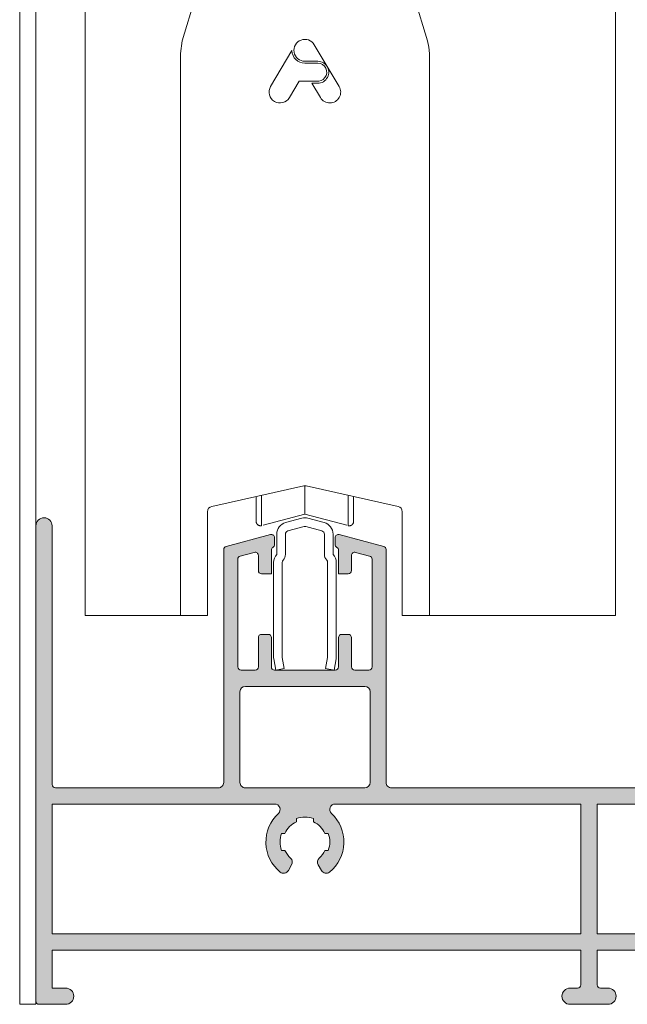
# Model space of a CAD drawing. Units: millimetres. Extents: x 4370 to 6561, y 386 to 999.
# Drawn here: x 5399 to 5413, y 473 to 496 of the extents above; entities that cross this region are included whole.
import ezdxf

# ---------------------------------------------------------------- set-up
doc = ezdxf.new("R2010")
doc.units = ezdxf.units.MM
doc.linetypes.add('TRAZOSX2', pattern=[1.5, 1, -0.5])
doc.layers.get('0').update_dxf_attribs({"lineweight": 9})
for name, color, linetype, lineweight in [('00_PERFILES', 7, 'Continuous', 9), ('aux.', 7, 'Continuous', 15), ('Sombreado perfiles', 254, 'Continuous', 15)]:
    doc.layers.add(name, color=color, linetype=linetype, lineweight=lineweight)

# ---------------------------------------------------------------- blocks, each defined once
blk = doc.blocks.new('COR-6537')
at = {"layer": 'Sombreado perfiles'}
h = blk.add_hatch(color=256, dxfattribs=at)
edge = h.paths.add_edge_path(flags=16)
edge.add_line((-545.0900479106426, -3502.879291196454), (-556.1200479106442, -3502.87929119646))
edge.add_arc((-556.1200479106443, -3502.37929119646), 0.5, 180, 270.000000000013, ccw=False)
edge.add_line((-556.6200479106442, -3502.37929119646), (-556.6200479106433, -3494.010809760965))
edge.add_arc((-556.1200479106433, -3494.010809760965), 0.5, 90, 180, ccw=False)
edge.add_line((-556.1200479106433, -3493.510809760965), (-545.0900479106435, -3493.510809760965))
edge.add_arc((-545.0900479106435, -3494.010809760965), 0.5, 0, 90, ccw=False)
edge.add_line((-544.5900479106435, -3494.010809760965), (-544.5900479106426, -3502.379291196454))
edge.add_arc((-545.0900479106427, -3502.379291196454), 0.5000000000001137, -89.99999999998698, 0, ccw=False)
edge = h.paths.add_edge_path(flags=16)
edge.add_line((-492.5900479106408, -3502.879291196454), (-503.6200479106424, -3502.87929119646))
edge.add_arc((-503.6200479106425, -3502.37929119646), 0.5, 180, 270.00000000001955, ccw=False)
edge.add_line((-504.1200479106424, -3502.37929119646), (-504.1200479106415, -3494.010809760965))
edge.add_arc((-503.6200479106415, -3494.010809760965), 0.5, 90, 180, ccw=False)
edge.add_line((-503.6200479106415, -3493.510809760965), (-492.5900479106417, -3493.510809760965))
edge.add_arc((-492.5900479106417, -3494.010809760965), 0.5, 0, 90, ccw=False)
edge.add_line((-492.0900479106417, -3494.010809760965), (-492.0900479106408, -3502.379291196454))
edge.add_arc((-492.5900479106409, -3502.379291196454), 0.5000000000001137, -89.99999999998698, 0, ccw=False)
edge = h.paths.add_edge_path(flags=16)
edge.add_arc((-499.7778054839262, -3509.75061154003), 0.500000000000041, 330.0000000000027, 408.4630409671911)
edge.add_arc((-498.1200479106424, -3507.879291196471), 1.999999999999954, 203.0739180656274, 228.4630409671826, ccw=False)
edge.add_line((-499.9600479106425, -3508.663127914161), (-500.2823614864219, -3508.663127914161))
edge.add_arc((-498.1200479106421, -3507.87929119647), 2.30000000000044, 160.0744650933345, 199.9255349066762, ccw=False)
edge.add_line((-500.2823614864219, -3507.09545447878), (-499.9600479106425, -3507.09545447878))
edge.add_arc((-498.1200479106427, -3507.879291196471), 2.000000000000012, 113.0739180656193, 156.926081934358, ccw=False)
edge.add_line((-498.9038846283329, -3506.03929119647), (-498.9038846283329, -3505.716977620691))
edge.add_arc((-498.120047910642, -3507.879291196471), 2.300000000000207, 70.08809653877341, 109.9255349066768, ccw=False)
edge.add_line((-497.3367256589477, -3505.71679119647), (-497.3367256589477, -3506.039072119839))
edge.add_arc((-498.1200479106419, -3507.879291196471), 1.999999999999813, 23.073918065644477, 66.94210094274251, ccw=False)
edge.add_line((-496.2800479106422, -3507.09545447878), (-495.9577343348628, -3507.09545447878))
edge.add_arc((-498.1200479106426, -3507.87929119647), 2.300000000000285, -19.92553490667609, 19.925534906665575, ccw=False)
edge.add_line((-495.9577343348628, -3508.663127914161), (-496.2800479106422, -3508.663127914161))
edge.add_arc((-498.1200479106424, -3507.879291196471), 2.000000000000095, 311.5369590328186, 336.92608193437326, ccw=False)
edge.add_arc((-496.4622903373586, -3509.75061154003), 0.4999999999999226, 131.5369590328088, 209.9999999999973)
edge.add_line((-496.8953030392508, -3510.00061154003), (-496.5903420565646, -3510.528819456369))
edge.add_arc((-496.1573293546725, -3510.278819456369), 0.50000000000017, 210.0000000000489, 309.2817990866708)
edge.add_arc((-498.1200438643207, -3507.879287886746), 3.599999999999794, 309.281715888064, 407.0296443138045)
edge.add_arc((-495.3254023847718, -3504.879291386616), 0.5000000000001307, 90.00000073296258, 227.0296443137996, ccw=False)
edge.add_line((-495.3254023911682, -3504.379291386616), (-490.6200479106346, -3504.379291326422))
edge.add_line((-490.6200479106346, -3504.379291326422), (-475.6308117479898, -3506.486864491165))
edge.add_arc((-475.7700479106428, -3507.477123695116), 0.9999999999997021, 0, 81.9963513061349, ccw=False)
edge.add_line((-474.7700479106429, -3507.477123695116), (-474.770047910642, -3516.379255037143))
edge.add_line((-474.770047910642, -3516.379255037143), (-523.6200479106415, -3516.379255037143))
edge.add_line((-523.6200479106415, -3516.379255037143), (-523.6200479106433, -3504.379291748585))
edge.add_line((-523.6200479106433, -3504.379291748585), (-500.9146859204111, -3504.379291458119))
edge.add_arc((-500.9146859140147, -3504.879291458119), 0.5, -47.0297107039288, 90.0000007329757, ccw=False)
edge.add_arc((-498.1200479106423, -3507.87929119647), 3.599999999999719, 132.9702892960809, 230.7182009133252)
edge.add_arc((-500.0827664666124, -3510.278819456369), 0.5000000000001562, 230.7182009133443, 330.000000000006)
edge.add_line((-499.6497537647201, -3510.528819456369), (-499.3447927820339, -3510.00061154003))
edge = h.paths.add_edge_path(flags=16)
edge.add_line((-573.9700479106432, -3516.379255037143), (-573.9700479106432, -3504.379291196472))
edge.add_line((-573.9700479106432, -3504.379291196472), (-553.4146890911775, -3504.37929205824))
edge.add_arc((-553.414688287251, -3504.879292058239), 0.5000000000001915, -47.029680635728425, 90.00009212318741, ccw=False)
edge.add_arc((-550.6200488312785, -3507.879290443425), 3.599999999999965, 132.9703167157144, 230.7182198430761)
edge.add_arc((-552.58276646661, -3510.278819456369), 0.5000000000002642, 230.7182009133292, 329.9999999999511)
edge.add_line((-552.1497537647178, -3510.528819456369), (-551.8447927820316, -3510.00061154003))
edge.add_arc((-552.2778054839237, -3509.75061154003), 0.5000000000000715, 329.9999999999446, 408.4630409671371)
edge.add_arc((-550.6200479106398, -3507.879291196471), 1.999999999999917, 203.073918065628, 228.4630409671839, ccw=False)
edge.add_line((-552.4600479106398, -3508.663127914161), (-552.7823614864192, -3508.663127914161))
edge.add_arc((-550.62004791064, -3507.879291196471), 2.299999999999751, 160.0744650933296, 199.9255349066704, ccw=False)
edge.add_line((-552.7823614864192, -3507.09545447878), (-552.4600479106398, -3507.09545447878))
edge.add_arc((-550.6200479106396, -3507.87929119647), 1.999999999999917, 113.07391806564391, 156.9260819343852, ccw=False)
edge.add_line((-551.4038846283306, -3506.03929119647), (-551.4038846283306, -3505.716977620691))
edge.add_arc((-550.6200479106403, -3507.879291196471), 2.299999999999994, 70.08809653875488, 109.92553490666211, ccw=False)
edge.add_line((-549.8367256589454, -3505.716791196471), (-549.8367256589454, -3506.039072119839))
edge.add_arc((-550.6200479106401, -3507.879291196471), 2.000000000000014, 23.073918065626685, 66.94210094272893, ccw=False)
edge.add_line((-548.78004791064, -3507.09545447878), (-548.4577343348606, -3507.09545447878))
edge.add_arc((-550.6200479106398, -3507.879291196471), 2.299999999999751, -19.925534906670407, 19.925534906670407, ccw=False)
edge.add_line((-548.4577343348606, -3508.663127914161), (-548.78004791064, -3508.663127914161))
edge.add_arc((-550.6200479106401, -3507.879291196471), 2.000000000000095, 311.5369590328186, 336.92608193437326, ccw=False)
edge.add_arc((-548.9622903373563, -3509.75061154003), 0.4999999999999226, 131.5369590328088, 209.9999999999973)
edge.add_line((-549.3953030392486, -3510.00061154003), (-549.0903420565619, -3510.528819456369))
edge.add_arc((-548.65732935467, -3510.278819456369), 0.4999999999997456, 210.0000000000168, 309.2817990866836)
edge.add_arc((-550.6200469900015, -3507.879290443425), 3.600000000000088, 309.2817801569165, 407.029683284278)
edge.add_arc((-547.8254075340287, -3504.879292058239), 0.4999999999998448, 89.99990787681259, 227.0296806357284, ccw=False)
edge.add_line((-547.8254067301023, -3504.37929205824), (-525.1200479106419, -3504.379291767774))
edge.add_line((-525.1200479106419, -3504.379291767774), (-525.1200479106419, -3516.379255037143))
edge.add_line((-525.1200479106419, -3516.379255037143), (-573.9700479106432, -3516.379255037143))
edge = h.paths.add_edge_path()
edge.add_arc((-501.2200479106456, -3479.781582750806), 0.3000000000007914, 0, 105.0000000000214, ccw=False)
edge.add_line((-500.9200479106448, -3479.781582750806), (-500.9200479106448, -3480.416388933429))
edge.add_arc((-501.2200479106481, -3480.416388933429), 0.3000000000032514, -59.9989567964563, 0, ccw=False)
edge.add_arc((-500.9200289886362, -3480.936015100208), 0.3000189220042586, 120.001043192501, 179.9999999779414)
edge.add_line((-501.2200479106405, -3480.936015100092), (-501.2200479106477, -3483.110909760969))
edge.add_line((-501.2200479106477, -3483.110909760969), (-502.1200479106519, -3483.110909760969))
edge.add_arc((-502.1200479106519, -3482.810909760969), 0.3000000000001819, 179.9999999996526, 270, ccw=False)
edge.add_line((-502.4200479106521, -3482.810909760967), (-502.4200479106448, -3481.425837955945))
edge.add_arc((-502.7200479106455, -3481.425837955944), 0.3000000000006366, 359.9999999997394, 465.0000000002102)
edge.add_line((-502.7976936241776, -3481.136060208056), (-504.0976936241836, -3481.484394158223))
edge.add_arc((-504.0200479106519, -3481.774171906111), 0.3000000000018465, 105.0000000001023, 180)
edge.add_line((-504.3200479106536, -3481.774171906111), (-504.3200479106467, -3491.710909760949))
edge.add_arc((-504.0200479106466, -3491.710909760949), 0.3000000000001819, 180, 270)
edge.add_line((-504.0200479106466, -3492.010909760948), (-502.7200479106464, -3492.010909760948))
edge.add_arc((-502.7200479106461, -3491.710909760948), 0.3000000000001819, 269.9999999999566, 360.0000000000869)
edge.add_line((-502.4200479106462, -3491.710909760948), (-502.4200479106521, -3489.010909760972))
edge.add_arc((-502.1200479106528, -3489.010909760971), 0.2999999999992724, 90.00000000034743, 180.0000000000869, ccw=False)
edge.add_line((-502.1200479106546, -3488.710909760972), (-501.520047910652, -3488.710909760968))
edge.add_arc((-501.5200479106497, -3489.01090976097), 0.3000000000024556, 1.737134880386293e-10, 90.00000000043423, ccw=False)
edge.add_line((-501.2200479106477, -3489.010909760969), (-501.2200479106423, -3491.710909760967))
edge.add_arc((-500.9200479106428, -3491.710909760967), 0.2999999999994998, 180, 270.0000000000434)
edge.add_line((-500.9200479106426, -3492.010909760967), (-495.3200479106408, -3492.010909760967))
edge.add_arc((-495.3200479106411, -3491.710909760968), 0.2999999999992724, 270.0000000000434, 359.9999999999131)
edge.add_line((-495.0200479106416, -3491.710909760968), (-495.0200479106361, -3489.010909760969))
edge.add_arc((-494.7200479106341, -3489.01090976097), 0.3000000000020009, 89.99999999956577, 179.9999999998263, ccw=False)
edge.add_line((-494.7200479106318, -3488.710909760968), (-494.1200479106292, -3488.710909760971))
edge.add_arc((-494.120047910631, -3489.010909760971), 0.2999999999992724, -1.737134880386293e-10, 89.99999999965257, ccw=False)
edge.add_line((-493.8200479106317, -3489.010909760972), (-493.8200479106381, -3491.710909760966))
edge.add_arc((-493.5200479106379, -3491.710909760967), 0.3000000000001819, 179.9999999999131, 269.9999999999131)
edge.add_line((-493.5200479106384, -3492.010909760967), (-492.2200479106373, -3492.010909760967))
edge.add_arc((-492.220047910637, -3491.710909760967), 0.3000000000001819, 269.9999999999566, 359.9999999999131)
edge.add_line((-491.9200479106371, -3491.710909760967), (-491.9200479106303, -3481.774171906111))
edge.add_arc((-492.2200479106319, -3481.774171906111), 0.3000000000016598, 0, 74.99999999989771)
edge.add_line((-492.1424021971002, -3481.484394158223), (-493.4424021971058, -3481.136060208056))
edge.add_arc((-493.5200479106379, -3481.425837955944), 0.3000000000010562, 74.99999999978985, 180.0000000003474)
edge.add_line((-493.820047910639, -3481.425837955946), (-493.8200479106317, -3482.810909760967))
edge.add_arc((-494.1200479106319, -3482.810909760969), 0.3000000000001819, -90, 3.474269760772586e-10, ccw=False)
edge.add_line((-494.1200479106319, -3483.110909760969), (-495.0200479106361, -3483.110909760969))
edge.add_line((-495.0200479106361, -3483.110909760969), (-495.0200479106434, -3480.936015100092))
edge.add_arc((-495.320066832648, -3480.936015100093), 0.3000189220045968, 1.7368973781027e-10, 59.99895679650912)
edge.add_arc((-495.0200479106363, -3480.416388933314), 0.3000000000028966, 180.0000000218863, 239.9989568074751, ccw=False)
edge.add_line((-495.320047910639, -3480.416388933428), (-495.320047910639, -3479.781582750807))
edge.add_arc((-495.0200479106377, -3479.781582750807), 0.3000000000013188, 75.00000000002211, 180, ccw=False)
edge.add_line((-494.9424021971067, -3479.491805002919), (-490.84240219711, -3480.590396691886))
edge.add_arc((-490.9200479106427, -3480.880174439781), 0.3000000000082461, 0, 75.00000000003422, ccw=False)
edge.add_line((-490.6200479106346, -3480.880174439781), (-490.6200479106346, -3502.444675777626))
edge.add_arc((-490.1200479106347, -3502.444675777626), 0.4999999999999432, 180, 261.9963513061349)
edge.add_line((-490.1896659919612, -3502.939805379601), (-475.4219575040111, -3505.016230473998))
edge.add_arc((-475.7700479106439, -3507.491878483875), 2.499999999999761, 0, 81.99635130612728, ccw=False)
edge.add_line((-473.2700479106438, -3507.491878483875), (-473.2700479106425, -3522.579255037143))
edge.add_arc((-473.5700479106417, -3522.579255037143), 0.2999999999992724, -90, 0, ccw=False)
edge.add_line((-473.5700479106417, -3522.879255037143), (-476.0200479106425, -3522.879255037143))
edge.add_arc((-476.0200479106425, -3522.129255037143), 0.75, 90, 270, ccw=False)
edge.add_line((-476.0200479106425, -3521.379255037143), (-474.7700479106425, -3521.379255037143))
edge.add_line((-474.7700479106425, -3521.379255037143), (-474.7700479106425, -3517.879255037143))
edge.add_line((-474.7700479106425, -3517.879255037143), (-523.6200479106428, -3517.879255037143))
edge.add_line((-523.6200479106428, -3517.879255037143), (-523.6200479106437, -3521.079255037143))
edge.add_arc((-523.3200479106436, -3521.079255037143), 0.3000000000001819, 180, 270)
edge.add_line((-523.3200479106436, -3521.379255037143), (-522.6200479106451, -3521.379255037143))
edge.add_arc((-522.6200479106451, -3522.129255037143), 0.75, 0, 90, ccw=False)
edge.add_arc((-522.6200479106451, -3522.129255037143), 0.75, -90, 0, ccw=False)
edge.add_line((-522.6200479106451, -3522.879255037143), (-526.1200479106406, -3522.879255037143))
edge.add_arc((-526.1200479106406, -3522.129255037143), 0.75, 180, 270, ccw=False)
edge.add_arc((-526.1200479106406, -3522.129255037143), 0.75, 90, 180, ccw=False)
edge.add_line((-526.1200479106406, -3521.379255037143), (-525.4200479106421, -3521.379255037143))
edge.add_arc((-525.4200479106421, -3521.079255037143), 0.3000000000001819, 270, 360)
edge.add_line((-525.1200479106419, -3521.079255037143), (-525.1200479106419, -3517.879255037143))
edge.add_line((-525.1200479106419, -3517.879255037143), (-573.9700479106432, -3517.879255037143))
edge.add_line((-573.9700479106432, -3517.879255037143), (-573.9700479106432, -3521.379255037143))
edge.add_line((-573.9700479106432, -3521.379255037143), (-572.7200479106432, -3521.379255037143))
edge.add_arc((-572.7200479106432, -3522.129255037143), 0.75, -90, 90, ccw=False)
edge.add_line((-572.7200479106432, -3522.879255037143), (-575.1700479106439, -3522.879255037143))
edge.add_arc((-575.1700479106439, -3522.579255037143), 0.2999999999992724, 180, 270, ccw=False)
edge.add_line((-575.4700479106432, -3522.579255037143), (-575.4700479106427, -3478.695955037142))
edge.add_arc((-574.7200479106427, -3478.695955037142), 0.75, 0, 180, ccw=False)
edge.add_line((-573.9700479106427, -3478.695955037142), (-573.9700479106432, -3502.579291196472))
edge.add_arc((-573.670047910643, -3502.579291196472), 0.3000000000001819, 180, 270)
edge.add_line((-573.670047910643, -3502.879291196472), (-558.6200479106255, -3502.87929119646))
edge.add_arc((-558.6200479106258, -3502.37929119646), 0.5, 270.000000000026, 360.0000000000521)
edge.add_line((-558.120047910626, -3502.379291196459), (-558.120047910651, -3480.880174439781))
edge.add_arc((-557.820047910643, -3480.880174439781), 0.3000000000080263, 104.99999999995529, 180.0000000000869, ccw=False)
edge.add_line((-557.8976936241756, -3480.590396691886), (-553.7976936241785, -3479.491805002919))
edge.add_arc((-553.7200479106474, -3479.781582750806), 0.3000000000007914, 0, 105.0000000000214, ccw=False)
edge.add_line((-553.4200479106466, -3479.781582750806), (-553.4200479106466, -3480.416388933429))
edge.add_arc((-553.7200479106499, -3480.416388933429), 0.3000000000032514, -59.9989567964563, 0, ccw=False)
edge.add_arc((-553.420028988638, -3480.936015100208), 0.3000189220042586, 120.001043192501, 179.9999999779414)
edge.add_line((-553.7200479106423, -3480.936015100092), (-553.7200479106496, -3483.110909760969))
edge.add_line((-553.7200479106496, -3483.110909760969), (-554.6200479106537, -3483.110909760969))
edge.add_arc((-554.6200479106537, -3482.810909760969), 0.3000000000001819, 179.9999999996526, 270, ccw=False)
edge.add_line((-554.9200479106539, -3482.810909760967), (-554.9200479106466, -3481.425837955945))
edge.add_arc((-555.2200479106473, -3481.425837955944), 0.3000000000006366, 359.9999999997394, 465.0000000002102)
edge.add_line((-555.2976936241794, -3481.136060208056), (-556.5976936241855, -3481.484394158223))
edge.add_arc((-556.5200479106537, -3481.774171906111), 0.3000000000018465, 105.0000000001023, 180)
edge.add_line((-556.8200479106554, -3481.774171906111), (-556.8200479106486, -3491.710909760949))
edge.add_arc((-556.5200479106484, -3491.710909760949), 0.3000000000001819, 180, 270)
edge.add_line((-556.5200479106484, -3492.010909760948), (-555.2200479106482, -3492.010909760948))
edge.add_arc((-555.220047910648, -3491.710909760948), 0.3000000000001819, 269.9999999999566, 360.0000000000869)
edge.add_line((-554.920047910648, -3491.710909760948), (-554.9200479106539, -3489.010909760972))
edge.add_arc((-554.6200479106546, -3489.010909760971), 0.2999999999992724, 90.00000000034743, 180.0000000001737, ccw=False)
edge.add_line((-554.6200479106565, -3488.710909760972), (-554.0200479106538, -3488.710909760968))
edge.add_arc((-554.0200479106516, -3489.01090976097), 0.3000000000020009, 8.691358743817545e-11, 90.00000000043423, ccw=False)
edge.add_line((-553.7200479106496, -3489.010909760969), (-553.7200479106441, -3491.710909760967))
edge.add_arc((-553.4200479106446, -3491.710909760967), 0.2999999999994998, 180, 270.0000000000434)
edge.add_line((-553.4200479106444, -3492.010909760967), (-547.8200479106426, -3492.010909760967))
edge.add_arc((-547.8200479106429, -3491.710909760968), 0.2999999999992724, 270.0000000000434, 359.9999999999131)
edge.add_line((-547.5200479106434, -3491.710909760968), (-547.5200479106379, -3489.010909760969))
edge.add_arc((-547.2200479106359, -3489.01090976097), 0.3000000000020009, 89.99999999956577, 179.9999999999131, ccw=False)
edge.add_line((-547.2200479106336, -3488.710909760968), (-546.620047910631, -3488.710909760971))
edge.add_arc((-546.6200479106328, -3489.010909760971), 0.2999999999992724, -1.737134880386293e-10, 89.99999999965257, ccw=False)
edge.add_line((-546.3200479106335, -3489.010909760972), (-546.3200479106399, -3491.710909760966))
edge.add_arc((-546.0200479106397, -3491.710909760967), 0.3000000000001819, 179.9999999998263, 269.9999999999131)
edge.add_line((-546.0200479106402, -3492.010909760967), (-544.7200479106391, -3492.010909760967))
edge.add_arc((-544.7200479106389, -3491.710909760967), 0.3000000000001819, 269.9999999999566, 359.9999999999131)
edge.add_line((-544.4200479106389, -3491.710909760967), (-544.4200479106321, -3481.774171906111))
edge.add_arc((-544.7200479106338, -3481.774171906111), 0.3000000000016598, 0, 74.99999999989771)
edge.add_line((-544.642402197102, -3481.484394158223), (-545.9424021971076, -3481.136060208056))
edge.add_arc((-546.0200479106397, -3481.425837955944), 0.3000000000010562, 74.99999999978985, 180.0000000003474)
edge.add_line((-546.3200479106408, -3481.425837955946), (-546.3200479106335, -3482.810909760967))
edge.add_arc((-546.6200479106337, -3482.810909760969), 0.3000000000001819, -90, 3.474269760772586e-10, ccw=False)
edge.add_line((-546.6200479106337, -3483.110909760969), (-547.5200479106379, -3483.110909760969))
edge.add_line((-547.5200479106379, -3483.110909760969), (-547.5200479106452, -3480.936015100092))
edge.add_arc((-547.8200668326498, -3480.936015100093), 0.3000189220045968, 1.7368973781027e-10, 59.99895679650912)
edge.add_arc((-547.520047910638, -3480.416388933314), 0.300000000002925, 180.0000000218863, 239.9989568074657, ccw=False)
edge.add_line((-547.8200479106408, -3480.416388933428), (-547.8200479106408, -3479.781582750807))
edge.add_arc((-547.5200479106395, -3479.781582750807), 0.3000000000013188, 75.00000000002211, 180, ccw=False)
edge.add_line((-547.4424021971085, -3479.491805002919), (-543.3424021971118, -3480.590396691886))
edge.add_arc((-543.4200479106445, -3480.880174439781), 0.3000000000082313, 0, 75.00000000004462, ccw=False)
edge.add_line((-543.1200479106365, -3480.880174439781), (-543.1200479106365, -3502.379291196458))
edge.add_arc((-542.6200479106369, -3502.379291196459), 0.4999999999995453, 179.9999999998958, 269.9999999999479)
edge.add_line((-542.6200479106374, -3502.879291196459), (-506.1200479106237, -3502.87929119646))
edge.add_arc((-506.1200479106242, -3502.37929119646), 0.4999999999995453, 270.0000000000521, 360.0000000001043)
edge.add_line((-505.6200479106246, -3502.379291196459), (-505.6200479106492, -3480.880174439781))
edge.add_arc((-505.3200479106414, -3480.880174439781), 0.3000000000077421, 104.9999999999254, 180.0000000000869, ccw=False)
edge.add_line((-505.3976936241738, -3480.590396691886), (-501.2976936241766, -3479.491805002919))
edge = h.paths.add_edge_path(flags=0)
edge.add_arc((-537.1016935372136, -3504.879291196472), 0.4999999999999751, 87.7741648813668, 90)
at = {"layer": '00_PERFILES'}
for points in [[(-501.2976936241766, -3479.491805002919, -0.4931454260315339), (-500.9200479106448, -3479.781582750806), (-500.9200479106448, -3480.416388933429, -0.267944313795845), (-501.0700431802666, -3480.676193823423, 0.2679443137444164), (-501.2200479106405, -3480.936015100092), (-501.2200479106477, -3483.110909760969), (-502.1200479106519, -3483.110909760969, -0.4142135623748709), (-502.4200479106521, -3482.810909760967), (-502.4200479106448, -3481.425837955945, 0.4931454260344507), (-502.7976936241776, -3481.136060208056), (-504.0976936241836, -3481.484394158223, 0.3394542588629802), (-504.3200479106536, -3481.774171906111), (-504.3200479106467, -3491.710909760949, 0.4142135623726511), (-504.0200479106466, -3492.010909760948), (-502.7200479106464, -3492.010909760948, 0.4142135623739829), (-502.4200479106462, -3491.710909760948), (-502.4200479106521, -3489.010909760972, -0.414213562371763), (-502.1200479106546, -3488.710909760972), (-501.520047910652, -3488.710909760968, -0.4142135623748709), (-501.2200479106477, -3489.010909760969), (-501.2200479106423, -3491.710909760967, 0.414213562373539), (-500.9200479106426, -3492.010909760967), (-495.3200479106408, -3492.010909760967, 0.4142135623722072), (-495.0200479106416, -3491.710909760968), (-495.0200479106361, -3489.010909760969, -0.4142135623748709), (-494.7200479106318, -3488.710909760968), (-494.1200479106292, -3488.710909760971, -0.4142135623722069), (-493.8200479106317, -3489.010909760972), (-493.8200479106381, -3491.710909760966, 0.4142135623730949), (-493.5200479106384, -3492.010909760967), (-492.2200479106373, -3492.010909760967, 0.414213562373095), (-491.9200479106371, -3491.710909760967), (-491.9200479106303, -3481.774171906111, 0.3394542588629802), (-492.1424021971002, -3481.484394158223), (-493.4424021971058, -3481.136060208056, 0.4931454260343285), (-493.820047910639, -3481.425837955946), (-493.8200479106317, -3482.810909760967, -0.414213562374871), (-494.1200479106319, -3483.110909760969), (-495.0200479106361, -3483.110909760969), (-495.0200479106434, -3480.936015100092, 0.2679443137952799), (-495.1700526409677, -3480.676193823337, -0.2679443137451815), (-495.320047910639, -3480.416388933428), (-495.320047910639, -3479.781582750807, -0.493145426030957), (-494.9424021971067, -3479.491805002919), (-490.84240219711, -3480.590396691886, -0.3394542588636951), (-490.6200479106346, -3480.880174439781), (-490.6200479106346, -3502.444675777626, 0.3738665336494134), (-490.1896659919612, -3502.939805379601), (-475.4219575040111, -3505.016230473998, -0.373866533649376), (-473.2700479106438, -3507.491878483875), (-473.2700479106425, -3522.579255037143, -0.414213562373095), (-473.5700479106417, -3522.879255037143), (-476.0200479106425, -3522.879255037143, -0.9999999999999999), (-476.0200479106425, -3521.379255037143), (-474.7700479106425, -3521.379255037143), (-474.7700479106425, -3517.879255037143), (-523.6200479106428, -3517.879255037143), (-523.6200479106437, -3521.079255037143, 0.414213562373095), (-523.3200479106436, -3521.379255037143), (-522.6200479106451, -3521.379255037143, -0.414213562373095), (-521.8700479106451, -3522.129255037143), (-521.8700479106451, -3522.129255037143, -0.414213562373095), (-522.6200479106451, -3522.879255037143), (-526.1200479106406, -3522.879255037143, -0.414213562373095), (-526.8700479106406, -3522.129255037143, -0.414213562373095), (-526.1200479106406, -3521.379255037143), (-525.4200479106421, -3521.379255037143, 0.414213562373095), (-525.1200479106419, -3521.079255037143), (-525.1200479106419, -3517.879255037143), (-573.9700479106432, -3517.879255037143), (-573.9700479106432, -3521.379255037143), (-572.7200479106432, -3521.379255037143, -0.9999999999999999), (-572.7200479106432, -3522.879255037143), (-575.1700479106439, -3522.879255037143, -0.414213562373095), (-575.4700479106432, -3522.579255037143), (-575.4700479106427, -3478.695955037142, -0.9999999999999999), (-573.9700479106427, -3478.695955037142), (-573.9700479106432, -3502.579291196472, 0.414213562373095), (-573.670047910643, -3502.879291196472), (-558.6200479106255, -3502.87929119646, 0.4142135623733614), (-558.120047910626, -3502.379291196459), (-558.120047910651, -3480.880174439781, -0.3394542588641186), (-557.8976936241756, -3480.590396691886), (-553.7976936241785, -3479.491805002919, -0.4931454260315346), (-553.4200479106466, -3479.781582750806), (-553.4200479106466, -3480.416388933429, -0.2679443137958455), (-553.5700431802684, -3480.676193823423, 0.2679443137444162), (-553.7200479106423, -3480.936015100092), (-553.7200479106496, -3483.110909760969), (-554.6200479106537, -3483.110909760969, -0.4142135623748709), (-554.9200479106539, -3482.810909760967), (-554.9200479106466, -3481.425837955945, 0.4931454260344503), (-555.2976936241794, -3481.136060208056), (-556.5976936241855, -3481.484394158223, 0.3394542588629803), (-556.8200479106554, -3481.774171906111), (-556.8200479106486, -3491.710909760949, 0.4142135623726511), (-556.5200479106484, -3492.010909760948), (-555.2200479106482, -3492.010909760948, 0.4142135623739829), (-554.920047910648, -3491.710909760948), (-554.9200479106539, -3489.010909760972, -0.4142135623717638), (-554.6200479106565, -3488.710909760972), (-554.0200479106538, -3488.710909760968, -0.4142135623748716), (-553.7200479106496, -3489.010909760969), (-553.7200479106441, -3491.710909760967, 0.414213562373539), (-553.4200479106444, -3492.010909760967), (-547.8200479106426, -3492.010909760967, 0.4142135623722072), (-547.5200479106434, -3491.710909760968), (-547.5200479106379, -3489.010909760969, -0.4142135623748717), (-547.2200479106336, -3488.710909760968), (-546.620047910631, -3488.710909760971, -0.4142135623722077), (-546.3200479106335, -3489.010909760972), (-546.3200479106399, -3491.710909760966, 0.4142135623730957), (-546.0200479106402, -3492.010909760967), (-544.7200479106391, -3492.010909760967, 0.414213562373095), (-544.4200479106389, -3491.710909760967), (-544.4200479106321, -3481.774171906111, 0.3394542588629803), (-544.642402197102, -3481.484394158223), (-545.9424021971076, -3481.136060208056, 0.493145426034329), (-546.3200479106408, -3481.425837955946), (-546.3200479106335, -3482.810909760967, -0.414213562374871), (-546.6200479106337, -3483.110909760969), (-547.5200479106379, -3483.110909760969), (-547.5200479106452, -3480.936015100092, 0.2679443137952798), (-547.6700526409695, -3480.676193823337, -0.2679443137451817), (-547.8200479106408, -3480.416388933428), (-547.8200479106408, -3479.781582750807, -0.4931454260309563), (-547.4424021971085, -3479.491805002919), (-543.3424021971118, -3480.590396691886, -0.339454258863696), (-543.1200479106365, -3480.880174439781), (-543.1200479106365, -3502.379291196458, 0.4142135623733614), (-542.6200479106374, -3502.879291196459), (-506.1200479106237, -3502.87929119646, 0.4142135623733614), (-505.6200479106246, -3502.379291196459), (-505.6200479106492, -3480.880174439781, -0.3394542588641177), (-505.3976936241738, -3480.590396691886)], [(-545.0900479106426, -3502.879291196454), (-556.1200479106442, -3502.87929119646, -0.4142135623732888), (-556.6200479106442, -3502.37929119646), (-556.6200479106433, -3494.010809760965, -0.414213562373095), (-556.1200479106433, -3493.510809760965), (-545.0900479106435, -3493.510809760965, -0.414213562373095), (-544.5900479106435, -3494.010809760965), (-544.5900479106426, -3502.379291196454, -0.4142135623729577)], [(-492.5900479106408, -3502.879291196454), (-503.6200479106424, -3502.87929119646, -0.4142135623732888), (-504.1200479106424, -3502.37929119646), (-504.1200479106415, -3494.010809760965, -0.414213562373095), (-503.6200479106415, -3493.510809760965), (-492.5900479106417, -3493.510809760965, -0.414213562373095), (-492.0900479106417, -3494.010809760965), (-492.0900479106408, -3502.379291196454, -0.4142135623729577)], [(-573.9700479106432, -3516.379255037143), (-573.9700479106432, -3504.379291196472), (-553.4146890911775, -3504.37929205824, -0.6810659142493924), (-553.0738785826488, -3505.245145506014, 0.4543984895450517), (-552.8993339756375, -3510.665840143449, 0.4624980600698491), (-552.1497537647178, -3510.528819456369), (-551.8447927820316, -3510.00061154003, 0.3563939586926131), (-551.9462539692668, -3509.376347471318, -0.111236366348066), (-552.4600479106398, -3508.663127914161), (-552.7823614864192, -3508.663127914161, -0.1756570228379135), (-552.7823614864192, -3507.09545447878), (-552.4600479106398, -3507.09545447878, -0.193710963524712), (-551.4038846283306, -3506.03929119647), (-551.4038846283306, -3505.716977620691, -0.1755957098480315), (-549.8367256589454, -3505.716791196471), (-549.8367256589454, -3506.039072119839, -0.1937834833936676), (-548.78004791064, -3507.09545447878), (-548.4577343348606, -3507.09545447878, -0.1756570228379136), (-548.4577343348606, -3508.663127914161), (-548.78004791064, -3508.663127914161, -0.1112363663480621), (-549.293841852013, -3509.376347471318, 0.3563939586926044), (-549.3953030392486, -3510.00061154003), (-549.0903420565619, -3510.528819456369, 0.4624980600698306), (-548.3407618456426, -3510.665840143449, 0.4543984895450551), (-548.1662172386309, -3505.245145506014, -0.6810659142493923), (-547.8254067301023, -3504.37929205824), (-525.1200479106419, -3504.379291767774), (-525.1200479106419, -3516.379255037143)], [(-499.3447927820339, -3510.00061154003, 0.3563939586926166), (-499.4462539692695, -3509.376347471318, -0.1112363663480654), (-499.9600479106425, -3508.663127914161), (-500.2823614864219, -3508.663127914161, -0.1756570228379143), (-500.2823614864219, -3507.09545447878), (-499.9600479106425, -3507.09545447878, -0.1937109635247117), (-498.9038846283329, -3506.03929119647), (-498.9038846283329, -3505.716977620691, -0.1755957098480315), (-497.3367256589477, -3505.71679119647), (-497.3367256589477, -3506.039072119839, -0.193783483393668), (-496.2800479106422, -3507.09545447878), (-495.9577343348628, -3507.09545447878, -0.175657022837914), (-495.9577343348628, -3508.663127914161), (-496.2800479106422, -3508.663127914161, -0.1112363663480616), (-496.7938418520152, -3509.376347471318, 0.3563939586926042), (-496.8953030392508, -3510.00061154003), (-496.5903420565646, -3510.528819456369, 0.4624980600698313), (-495.8407618456449, -3510.665840143449, 0.4543986227221315), (-495.6662123213023, -3505.24514461834, -0.6810650891564137), (-495.3254023911682, -3504.379291386616), (-490.6200479106346, -3504.379291326422), (-475.6308117479898, -3506.486864491165, -0.3738665336494136), (-474.7700479106429, -3507.477123695116), (-474.770047910642, -3516.379255037143), (-523.6200479106415, -3516.379255037143), (-523.6200479106433, -3504.379291748585), (-500.9146859204111, -3504.379291458119, -0.6810655225701174), (-500.5738764014081, -3505.245145084747, 0.4543985342379427), (-500.3993339756398, -3510.665840143449, 0.4624980600698491), (-499.6497537647201, -3510.528819456369)]]:
    blk.add_lwpolyline(points, format="xyb", close=True, dxfattribs=at)
blk.add_arc((-537.1016935372136, -3504.879291196472), 0.4999999999999751, 87.7741648813668, 90, dxfattribs=at)

msp = doc.modelspace()

# ---------------------------------------------------------------- linework, layer by layer
at = {"color": 8, "linetype": 'TRAZOSX2'}
for p, q in [((5405.861790292825, 485.2751080016109), (5405.861790292825, 484.6259101189161)), ((5404.736790292825, 485.0297898446638), (5404.736790292825, 484.4547898147156)), ((5404.862672197336, 485.0577636012217), (5404.862672197336, 484.3581972320866)), ((5406.860908388315, 485.057763601158), (5406.860908388315, 484.3581972320866)), ((5406.986790292825, 485.0297898446001), (5406.986790292825, 484.4547898147156)), ((5405.861790292825, 484.6259101189161), (5404.862672197336, 484.3581972320866)), ((5405.861790292825, 484.6259101189161), (5406.860908388315, 484.3581972320866))]:
    msp.add_line(p, q, dxfattribs=at)
msp.add_line((5411.799505729384, 473.4922898446329), (5411.799505729384, 473.4922898446329))
for centre, radius, start, end in [((5404.836790292826, 484.4547898147156), 0.1000000000000043, 180, 284.9999999999945), ((5406.886790292825, 484.4547898147156), 0.09999999999999835, 255.0000000000055, 0)]:
    msp.add_arc(centre, radius, start, end, dxfattribs=at)
at = {"layer": '00_PERFILES'}
for p, q in [((5405.834673985455, 485.2737639985816), (5403.709673985455, 484.8015417763594)), ((5408.013906599908, 484.8015417763594), (5405.888906599908, 485.2737639985816))]:
    msp.add_line(p, q, dxfattribs=at)
msp.add_lwpolyline([(5405.834673985455, 485.2737639985816), (5405.87670731246, 485.2758473544772), (5405.888906599908, 485.2737639985816)], dxfattribs=at)
msp.add_lwpolyline([(5406.512005729383, 483.6948188102401), (5406.512005729383, 484.162633897471, 0.339454258863303), (5406.308180966786, 484.4282634997002), (5405.933180966786, 484.5287444468617, 0.1316524975873962), (5405.790830491981, 484.5287444468617), (5405.415830491981, 484.4282634997002, 0.3394542588633072), (5405.212005729384, 484.162633897471), (5405.212005729384, 483.6948188102401, 0.1914013227819409), (5405.137005729383, 483.5060729493247), (5405.137005729383, 481.3294996371282, 0.04366094290882146), (5405.141183597306, 481.2817463882697), (5405.187005729385, 481.021876163676), (5405.383967279987, 481.0566057992095), (5405.338145147908, 481.3164760238032, -0.04366094290882591), (5405.337005729384, 481.3294996371282), (5405.337005729384, 483.5060729493584, -0.1914013231217637), (5405.357460274839, 483.5575490932351, 0.1914013231219041), (5405.412005729383, 483.6948188102401), (5405.412005729383, 484.162633897471, -0.3394542588632965), (5405.467594301002, 484.2350783344427), (5405.842594301002, 484.3355592816042, -0.06554346281521568), (5405.862005729384, 484.3381148446323, -0.06554346281523843), (5405.881417157766, 484.3355592816042), (5406.256417157766, 484.2350783344427, -0.3394542588633016), (5406.312005729383, 484.162633897471), (5406.312005729383, 483.6948188102401, 0.1914013231219537), (5406.366551183929, 483.5575490932351, -0.191401323121832), (5406.387005729383, 483.5060729493584), (5406.387005729383, 481.3294996371282, -0.04366094290879922), (5406.385866310859, 481.3164760238032), (5406.340044178781, 481.0566057992095), (5406.537005729383, 481.021876163676), (5406.582827861462, 481.2817463882697, 0.04366094290879299), (5406.587005729384, 481.3294996371282), (5406.587005729382, 483.5060729493247, 0.1914013227819409)], format="xyb", close=True, dxfattribs=at)
for centre, radius, start, end in [((5403.736790292682, 484.679518393837), 0.1250000000000462, 102.5288077092378, 180), ((5407.98679029268, 484.6795183938356), 0.1250000000014992, 0, 77.47119229022798)]:
    msp.add_arc(centre, radius, start, end, dxfattribs=at)
at = {"layer": 'aux.'}
for p, q in [((5399.274505729383, 473.3047898446325), (5399.274505729383, 518.6709879891591)), ((5399.649505729383, 518.6709879891591), (5399.649505729383, 473.3047898446325)), ((5400.787005729383, 482.2797898446324), (5400.787005729383, 518.6709879891591)), ((5413.037005729383, 482.2797898446324), (5413.037005729383, 518.6709879891591)), ((5403.028967797836, 495.5500700486509), (5403.683375714661, 497.7313252324461)), ((5408.040273531748, 497.7313189152669), (5408.694620368142, 495.5500582547328)), ((5402.986790292682, 495.2627095288007), (5403.028967797836, 495.5500700486509)), ((5406.078929393454, 495.4637146964278), (5406.653148143454, 494.4990271964279)), ((5402.986790292682, 482.2797898446324), (5402.986790292682, 495.2627095288007)), ((5405.070499207801, 494.4990271964279), (5405.563324422326, 495.3269735568319)), ((5408.736790292682, 495.2627230035995), (5408.736790292682, 482.2797898446324)), ((5406.162604925628, 495.0818288524837), (5405.861823675628, 495.0818288524837)), ((5405.861823675628, 495.0358913524837), (5406.162604925628, 495.0358913524837)), ((5405.732023645802, 494.6224538524838), (5405.504710643454, 494.2405680085394)), ((5406.125339417558, 494.6224538524838), (5405.732023645802, 494.6224538524838)), ((5406.218936707801, 494.2405680085394), (5406.018967455453, 494.5765163524838)), ((5406.018967455453, 494.5765163524838), (5406.121870778537, 494.5765163524838)), ((5403.611790292682, 484.6795183938365), (5403.611790292682, 482.2797898446324)), ((5408.111790292682, 482.2797898446324), (5408.111790292682, 484.6795183938365)), ((5403.611790292682, 482.2797898446324), (5400.787005729383, 482.2797898446324)), ((5413.037005729383, 482.2797898446324), (5408.111790292682, 482.2797898446324)), ((5399.649505729383, 473.3047898446325), (5399.274505729383, 473.3047898446325))]:
    msp.add_line(p, q, dxfattribs=at)
msp.add_lwpolyline([(5408.694620368142, 495.5500582547324), (5408.725959206478, 495.4095046781294), (5408.736790292682, 495.2627230035995)], dxfattribs=at)
for centre, radius, start, end in [((5405.861823675628, 495.3344851024839), 0.2526562500000047, 30.76271953424212, 269.9999999998957), ((5405.861823675628, 495.3344851024839), 0.2985937500004039, 181.4415079697539, 269.9999999998957), ((5406.158651606051, 494.8278494603318), 0.2540101580120665, 261.6742664863541, 89.10823380444208), ((5406.158651606049, 494.8278494603323), 0.2080794502724038, 260.7876708011623, 88.91136700066365), ((5405.287604925628, 494.3697976024836), 0.2526562500000453, 149.2372804658108, 329.2372804657578), ((5406.436042425628, 494.3697976024832), 0.2526562499999568, 210.7627195341892, 30.76271953432621)]:
    msp.add_arc(centre, radius, start, end, dxfattribs=at)

# ---------------------------------------------------------------- block references
at = {"xscale": 0.25, "yscale": 0.25, "zscale": 0.25}
msp.add_blockref('COR-6537', (5543.517017707044, 1354.024603603918), dxfattribs=at)
msp.add_blockref('COR-6537', (5543.517017707044, 1354.024603603918), dxfattribs=at)

doc.saveas('drawing.dxf')
